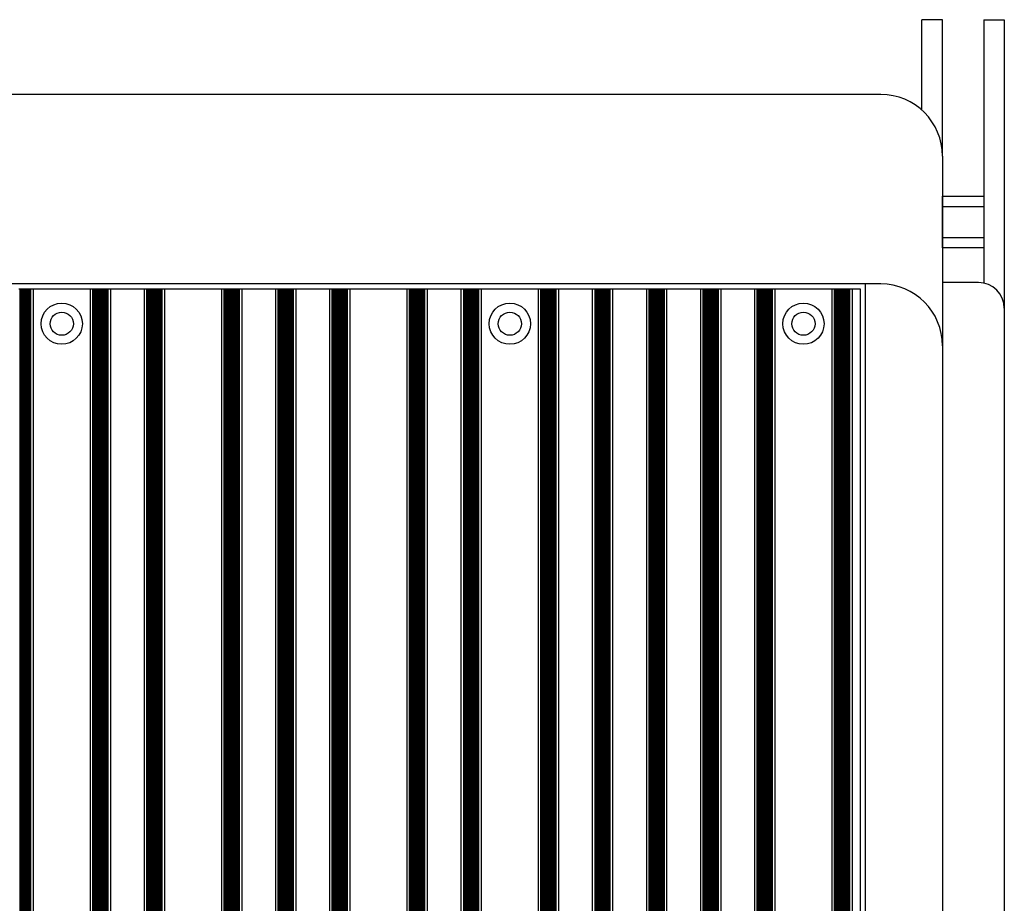
# Model space of a CAD drawing. Extents: x 89 to 1349, y -374 to 1453.
# Drawn here: x 662 to 853, y 239 to 411 of the extents above; entities that cross this region are included whole.
import ezdxf

# ---------------------------------------------------------------- set-up
doc = ezdxf.new("R2010")
doc.units = 0
doc.layers.add('RESULT', color=7, linetype='CONTINUOUS')

msp = doc.modelspace()

# ---------------------------------------------------------------- linework, layer by layer
at = {"layer": 'RESULT'}
for p, q in [((837.14, 393.25), (837.14, 410.8)), ((841.14, 410.8), (837.14, 410.8)), ((841.14, 384.3), (841.14, 410.8)), ((849.14, 410.8), (853.14, 410.8)), ((849.14, 410.8), (849.14, 359.7)), ((853.14, 410.8), (853.14, 94.56)), ((829.14, 396.3), (113.14, 396.3)), ((841.14, 384.3), (841.14, 94.3)), ((841.14, 384.3), (841.14, 94.3)), ((841.14, 376.55), (849.14, 376.55)), ((841.14, 366.55), (841.14, 376.55)), ((849.14, 376.55), (849.14, 366.55)), ((849.14, 366.55), (841.14, 366.55)), ((829.14, 359.51), (113.14, 359.51)), ((826.14, 359.51), (826.14, 94.3)), ((848.14, 359.8), (841.14, 359.8)), ((843.14, 359.8), (841.14, 359.8)), ((848.14, 359.8), (841.14, 359.8)), ((661.84, 358.55), (662.15, 358.55)), ((662.01, 358.55), (662.01, 120.05)), ((662.08, 358.55), (662.08, 120.05)), ((662.15, 358.55), (662.15, 120.05)), ((662.15, 358.55), (662.95, 358.55)), ((662.16, 358.55), (662.16, 120.05)), ((662.23, 358.55), (662.23, 120.05)), ((662.3, 358.55), (662.3, 120.05)), ((662.38, 358.55), (662.38, 120.05)), ((662.45, 358.55), (662.45, 120.05)), ((662.66, 358.55), (662.66, 120.05)), ((662.73, 358.55), (662.73, 120.05)), ((662.81, 358.55), (662.81, 120.05)), ((662.88, 358.55), (662.88, 120.05)), ((662.95, 358.55), (662.95, 120.05)), ((662.95, 358.55), (662.95, 120.05)), ((662.95, 358.55), (663.35, 358.55)), ((663.03, 358.55), (663.03, 120.05)), ((663.1, 358.55), (663.1, 120.05)), ((663.17, 358.55), (663.17, 120.05)), ((663.25, 358.55), (663.25, 120.05)), ((663.32, 358.55), (663.32, 120.05)), ((663.35, 358.55), (663.35, 120.05)), ((663.35, 358.55), (663.42, 358.55)), ((663.39, 358.55), (663.39, 120.05)), ((663.42, 358.55), (663.42, 120.05)), ((663.42, 358.55), (663.49, 358.55)), ((663.46, 358.55), (663.46, 120.05)), ((663.49, 358.55), (663.49, 120.05)), ((663.49, 358.55), (663.57, 358.55)), ((663.57, 358.55), (663.57, 120.05)), ((663.57, 358.55), (663.64, 358.55)), ((663.64, 358.55), (663.64, 120.05)), ((663.64, 358.55), (663.71, 358.55)), ((663.71, 358.55), (663.71, 120.05)), ((663.71, 358.55), (663.79, 358.55)), ((663.79, 358.55), (663.79, 120.05)), ((663.79, 358.55), (663.86, 358.55)), ((663.86, 358.55), (663.86, 120.05)), ((663.86, 358.55), (663.93, 358.55)), ((663.93, 358.55), (663.93, 120.05)), ((663.93, 358.55), (664, 358.55)), ((664, 358.55), (664, 120.05)), ((664, 358.55), (664.08, 358.55)), ((664.08, 358.55), (664.08, 120.05)), ((664.08, 358.55), (664.64, 358.55)), ((664.64, 120.05), (664.64, 358.55)), ((664.64, 358.55), (675.64, 358.55)), ((675.64, 358.55), (675.64, 120.05)), ((675.64, 358.55), (676.11, 358.55)), ((676.11, 358.55), (676.11, 120.05)), ((676.11, 358.55), (676.18, 358.55)), ((676.18, 358.55), (676.18, 120.05)), ((676.18, 358.55), (676.25, 358.55)), ((676.25, 358.55), (676.25, 120.05)), ((676.25, 358.55), (676.33, 358.55)), ((676.33, 358.55), (676.33, 120.05)), ((676.33, 358.55), (676.4, 358.55)), ((676.4, 358.55), (676.4, 120.05)), ((676.4, 358.55), (676.47, 358.55)), ((676.47, 358.55), (676.47, 120.05)), ((676.47, 358.55), (676.54, 358.55)), ((676.54, 358.55), (676.54, 120.05)), ((676.54, 358.55), (676.62, 358.55)), ((676.62, 358.55), (676.62, 120.05)), ((676.62, 358.55), (676.69, 358.55)), ((676.69, 358.55), (676.69, 120.05)), ((676.69, 358.55), (676.76, 358.55)), ((676.72, 358.55), (676.72, 120.05)), ((676.76, 358.55), (676.76, 120.05)), ((676.76, 358.55), (676.84, 358.55)), ((676.79, 358.55), (676.79, 120.05)), ((676.84, 358.55), (676.84, 120.05)), ((676.84, 358.55), (677.15, 358.55)), ((676.87, 358.55), (676.87, 120.05)), ((676.94, 358.55), (676.94, 120.05)), ((677.01, 358.55), (677.01, 120.05)), ((677.08, 358.55), (677.08, 120.05)), ((677.15, 358.55), (677.15, 120.05)), ((677.15, 358.55), (677.95, 358.55)), ((677.16, 358.55), (677.16, 120.05)), ((677.23, 358.55), (677.23, 120.05)), ((677.3, 358.55), (677.3, 120.05)), ((677.38, 358.55), (677.38, 120.05)), ((677.45, 358.55), (677.45, 120.05)), ((677.66, 358.55), (677.66, 120.05)), ((677.73, 358.55), (677.73, 120.05)), ((677.81, 358.55), (677.81, 120.05)), ((677.88, 358.55), (677.88, 120.05)), ((677.95, 358.55), (677.95, 120.05)), ((677.95, 358.55), (677.95, 120.05)), ((677.95, 358.55), (678.35, 358.55)), ((678.03, 358.55), (678.03, 120.05)), ((678.1, 358.55), (678.1, 120.05)), ((678.17, 358.55), (678.17, 120.05)), ((678.25, 358.55), (678.25, 120.05)), ((678.32, 358.55), (678.32, 120.05)), ((678.35, 358.55), (678.35, 120.05)), ((678.35, 358.55), (678.42, 358.55)), ((678.39, 358.55), (678.39, 120.05)), ((678.42, 358.55), (678.42, 120.05)), ((678.42, 358.55), (678.49, 358.55)), ((678.46, 358.55), (678.46, 120.05)), ((678.49, 358.55), (678.49, 120.05)), ((678.49, 358.55), (678.57, 358.55)), ((678.57, 358.55), (678.57, 120.05)), ((678.57, 358.55), (678.64, 358.55)), ((678.64, 358.55), (678.64, 120.05)), ((678.64, 358.55), (678.71, 358.55)), ((678.71, 358.55), (678.71, 120.05)), ((678.71, 358.55), (678.79, 358.55)), ((678.79, 358.55), (678.79, 120.05)), ((678.79, 358.55), (678.86, 358.55)), ((678.86, 358.55), (678.86, 120.05)), ((678.86, 358.55), (678.93, 358.55)), ((678.93, 358.55), (678.93, 120.05)), ((678.93, 358.55), (679, 358.55)), ((679, 358.55), (679, 120.05)), ((679, 358.55), (679.08, 358.55)), ((679.08, 358.55), (679.08, 120.05)), ((679.08, 358.55), (679.64, 358.55)), ((679.64, 120.05), (679.64, 358.55)), ((679.64, 358.55), (686.14, 358.55)), ((686.14, 358.55), (686.14, 120.05)), ((686.14, 358.55), (686.61, 358.55)), ((686.61, 358.55), (686.61, 120.05)), ((686.61, 358.55), (686.68, 358.55)), ((686.68, 358.55), (686.68, 120.05)), ((686.68, 358.55), (686.75, 358.55)), ((686.75, 358.55), (686.75, 120.05)), ((686.75, 358.55), (686.83, 358.55)), ((686.83, 358.55), (686.83, 120.05)), ((686.83, 358.55), (686.9, 358.55)), ((686.9, 358.55), (686.9, 120.05)), ((686.9, 358.55), (686.97, 358.55)), ((686.97, 358.55), (686.97, 120.05)), ((686.97, 358.55), (687.04, 358.55)), ((687.04, 358.55), (687.04, 120.05)), ((687.04, 358.55), (687.12, 358.55)), ((687.12, 358.55), (687.12, 120.05)), ((687.12, 358.55), (687.19, 358.55)), ((687.19, 358.55), (687.19, 120.05)), ((687.19, 358.55), (687.26, 358.55)), ((687.22, 358.55), (687.22, 120.05)), ((687.26, 358.55), (687.26, 120.05)), ((687.26, 358.55), (687.34, 358.55)), ((687.29, 358.55), (687.29, 120.05)), ((687.34, 358.55), (687.34, 120.05)), ((687.34, 358.55), (687.65, 358.55)), ((687.37, 358.55), (687.37, 120.05)), ((687.44, 358.55), (687.44, 120.05)), ((687.51, 358.55), (687.51, 120.05)), ((687.58, 358.55), (687.58, 120.05)), ((687.65, 358.55), (687.65, 120.05)), ((687.65, 358.55), (688.45, 358.55)), ((687.66, 358.55), (687.66, 120.05)), ((687.73, 358.55), (687.73, 120.05)), ((687.8, 358.55), (687.8, 120.05)), ((687.88, 358.55), (687.88, 120.05)), ((687.95, 358.55), (687.95, 120.05)), ((688.16, 358.55), (688.16, 120.05)), ((688.23, 358.55), (688.23, 120.05)), ((688.31, 358.55), (688.31, 120.05)), ((688.38, 358.55), (688.38, 120.05)), ((688.45, 358.55), (688.45, 120.05)), ((688.45, 358.55), (688.45, 120.05)), ((688.45, 358.55), (688.85, 358.55)), ((688.53, 358.55), (688.53, 120.05)), ((688.6, 358.55), (688.6, 120.05)), ((688.67, 358.55), (688.67, 120.05)), ((688.75, 358.55), (688.75, 120.05)), ((688.82, 358.55), (688.82, 120.05)), ((688.85, 358.55), (688.85, 120.05)), ((688.85, 358.55), (688.92, 358.55)), ((688.89, 358.55), (688.89, 120.05)), ((688.92, 358.55), (688.92, 120.05)), ((688.92, 358.55), (688.99, 358.55)), ((688.96, 358.55), (688.96, 120.05)), ((688.99, 358.55), (688.99, 120.05)), ((688.99, 358.55), (689.07, 358.55)), ((689.07, 358.55), (689.07, 120.05)), ((689.07, 358.55), (689.14, 358.55)), ((689.14, 358.55), (689.14, 120.05)), ((689.14, 358.55), (689.21, 358.55)), ((689.21, 358.55), (689.21, 120.05)), ((689.21, 358.55), (689.29, 358.55)), ((689.29, 358.55), (689.29, 120.05)), ((689.29, 358.55), (689.36, 358.55)), ((689.36, 358.55), (689.36, 120.05)), ((689.36, 358.55), (689.43, 358.55)), ((689.43, 358.55), (689.43, 120.05)), ((689.43, 358.55), (689.5, 358.55)), ((689.5, 358.55), (689.5, 120.05)), ((689.5, 358.55), (689.58, 358.55)), ((689.58, 358.55), (689.58, 120.05)), ((689.58, 358.55), (690.14, 358.55)), ((690.14, 120.05), (690.14, 358.55)), ((690.14, 358.55), (701.14, 358.55)), ((701.14, 358.55), (701.14, 120.05)), ((701.14, 358.55), (701.61, 358.55)), ((701.61, 358.55), (701.61, 120.05)), ((701.61, 358.55), (701.68, 358.55)), ((701.68, 358.55), (701.68, 120.05)), ((701.68, 358.55), (701.75, 358.55)), ((701.75, 358.55), (701.75, 120.05)), ((701.75, 358.55), (701.83, 358.55)), ((701.83, 358.55), (701.83, 120.05)), ((701.83, 358.55), (701.9, 358.55)), ((701.9, 358.55), (701.9, 120.05)), ((701.9, 358.55), (701.97, 358.55)), ((701.97, 358.55), (701.97, 120.05)), ((701.97, 358.55), (702.04, 358.55)), ((702.04, 358.55), (702.04, 120.05)), ((702.04, 358.55), (702.12, 358.55)), ((702.12, 358.55), (702.12, 120.05)), ((702.12, 358.55), (702.19, 358.55)), ((702.19, 358.55), (702.19, 120.05)), ((702.19, 358.55), (702.26, 358.55)), ((702.22, 358.55), (702.22, 120.05)), ((702.26, 358.55), (702.26, 120.05)), ((702.26, 358.55), (702.34, 358.55)), ((702.29, 358.55), (702.29, 120.05)), ((702.34, 358.55), (702.34, 120.05)), ((702.34, 358.55), (702.65, 358.55)), ((702.37, 358.55), (702.37, 120.05)), ((702.44, 358.55), (702.44, 120.05)), ((702.51, 358.55), (702.51, 120.05)), ((702.58, 358.55), (702.58, 120.05)), ((702.65, 358.55), (702.65, 120.05)), ((702.65, 358.55), (703.45, 358.55)), ((702.66, 358.55), (702.66, 120.05)), ((702.73, 358.55), (702.73, 120.05)), ((702.8, 358.55), (702.8, 120.05)), ((702.88, 358.55), (702.88, 120.05)), ((702.95, 358.55), (702.95, 120.05)), ((703.16, 358.55), (703.16, 120.05)), ((703.23, 358.55), (703.23, 120.05)), ((703.31, 358.55), (703.31, 120.05)), ((703.38, 358.55), (703.38, 120.05)), ((703.45, 358.55), (703.45, 120.05)), ((703.45, 358.55), (703.45, 120.05)), ((703.45, 358.55), (703.85, 358.55)), ((703.53, 358.55), (703.53, 120.05)), ((703.6, 358.55), (703.6, 120.05)), ((703.67, 358.55), (703.67, 120.05)), ((703.75, 358.55), (703.75, 120.05)), ((703.82, 358.55), (703.82, 120.05)), ((703.85, 358.55), (703.85, 120.05)), ((703.85, 358.55), (703.92, 358.55)), ((703.89, 358.55), (703.89, 120.05)), ((703.92, 358.55), (703.92, 120.05)), ((703.92, 358.55), (703.99, 358.55)), ((703.96, 358.55), (703.96, 120.05)), ((703.99, 358.55), (703.99, 120.05)), ((703.99, 358.55), (704.07, 358.55)), ((704.07, 358.55), (704.07, 120.05)), ((704.07, 358.55), (704.14, 358.55)), ((704.14, 358.55), (704.14, 120.05)), ((704.14, 358.55), (704.21, 358.55)), ((704.21, 358.55), (704.21, 120.05)), ((704.21, 358.55), (704.29, 358.55)), ((704.29, 358.55), (704.29, 120.05)), ((704.29, 358.55), (704.36, 358.55)), ((704.36, 358.55), (704.36, 120.05)), ((704.36, 358.55), (704.43, 358.55)), ((704.43, 358.55), (704.43, 120.05)), ((704.43, 358.55), (704.5, 358.55)), ((704.5, 358.55), (704.5, 120.05)), ((704.5, 358.55), (704.58, 358.55)), ((704.58, 358.55), (704.58, 120.05)), ((704.58, 358.55), (705.14, 358.55)), ((705.14, 120.05), (705.14, 358.55)), ((705.14, 358.55), (711.64, 358.55)), ((711.64, 358.55), (711.64, 120.05)), ((711.64, 358.55), (712.11, 358.55)), ((712.11, 358.55), (712.11, 120.05)), ((712.11, 358.55), (712.18, 358.55)), ((712.18, 358.55), (712.18, 120.05)), ((712.18, 358.55), (712.25, 358.55)), ((712.25, 358.55), (712.25, 120.05)), ((712.25, 358.55), (712.33, 358.55)), ((712.33, 358.55), (712.33, 120.05)), ((712.33, 358.55), (712.4, 358.55)), ((712.4, 358.55), (712.4, 120.05)), ((712.4, 358.55), (712.47, 358.55)), ((712.47, 358.55), (712.47, 120.05)), ((712.47, 358.55), (712.54, 358.55)), ((712.54, 358.55), (712.54, 120.05)), ((712.54, 358.55), (712.62, 358.55)), ((712.62, 358.55), (712.62, 120.05)), ((712.62, 358.55), (712.69, 358.55)), ((712.69, 358.55), (712.69, 120.05)), ((712.69, 358.55), (712.76, 358.55)), ((712.72, 358.55), (712.72, 120.05)), ((712.76, 358.55), (712.76, 120.05)), ((712.76, 358.55), (712.84, 358.55)), ((712.79, 358.55), (712.79, 120.05)), ((712.84, 358.55), (712.84, 120.05)), ((712.84, 358.55), (713.15, 358.55)), ((712.87, 358.55), (712.87, 120.05)), ((712.94, 358.55), (712.94, 120.05)), ((713.01, 358.55), (713.01, 120.05)), ((713.08, 358.55), (713.08, 120.05)), ((713.15, 358.55), (713.15, 120.05)), ((713.15, 358.55), (713.95, 358.55)), ((713.16, 358.55), (713.16, 120.05)), ((713.23, 358.55), (713.23, 120.05)), ((713.3, 358.55), (713.3, 120.05)), ((713.38, 358.55), (713.38, 120.05)), ((713.45, 358.55), (713.45, 120.05)), ((713.66, 358.55), (713.66, 120.05)), ((713.73, 358.55), (713.73, 120.05)), ((713.81, 358.55), (713.81, 120.05)), ((713.88, 358.55), (713.88, 120.05)), ((713.95, 358.55), (713.95, 120.05)), ((713.95, 358.55), (713.95, 120.05)), ((713.95, 358.55), (714.35, 358.55)), ((714.03, 358.55), (714.03, 120.05)), ((714.1, 358.55), (714.1, 120.05)), ((714.17, 358.55), (714.17, 120.05)), ((714.25, 358.55), (714.25, 120.05)), ((714.32, 358.55), (714.32, 120.05)), ((714.35, 358.55), (714.35, 120.05)), ((714.35, 358.55), (714.42, 358.55)), ((714.39, 358.55), (714.39, 120.05)), ((714.42, 358.55), (714.42, 120.05)), ((714.42, 358.55), (714.49, 358.55)), ((714.46, 358.55), (714.46, 120.05)), ((714.49, 358.55), (714.49, 120.05)), ((714.49, 358.55), (714.57, 358.55)), ((714.57, 358.55), (714.57, 120.05)), ((714.57, 358.55), (714.64, 358.55)), ((714.64, 358.55), (714.64, 120.05)), ((714.64, 358.55), (714.71, 358.55)), ((714.71, 358.55), (714.71, 120.05)), ((714.71, 358.55), (714.79, 358.55)), ((714.79, 358.55), (714.79, 120.05)), ((714.79, 358.55), (714.86, 358.55)), ((714.86, 358.55), (714.86, 120.05)), ((714.86, 358.55), (714.93, 358.55)), ((714.93, 358.55), (714.93, 120.05)), ((714.93, 358.55), (715, 358.55)), ((715, 358.55), (715, 120.05)), ((715, 358.55), (715.08, 358.55)), ((715.08, 358.55), (715.08, 120.05)), ((715.08, 358.55), (715.64, 358.55)), ((715.64, 120.05), (715.64, 358.55)), ((715.64, 358.55), (722.14, 358.55)), ((722.14, 358.55), (722.14, 120.05)), ((722.14, 358.55), (722.61, 358.55)), ((722.61, 358.55), (722.61, 120.05)), ((722.61, 358.55), (722.68, 358.55)), ((722.68, 358.55), (722.68, 120.05)), ((722.68, 358.55), (722.75, 358.55)), ((722.75, 358.55), (722.75, 120.05)), ((722.75, 358.55), (722.83, 358.55)), ((722.83, 358.55), (722.83, 120.05)), ((722.83, 358.55), (722.9, 358.55)), ((722.9, 358.55), (722.9, 120.05)), ((722.9, 358.55), (722.97, 358.55)), ((722.97, 358.55), (722.97, 120.05)), ((722.97, 358.55), (723.04, 358.55)), ((723.04, 358.55), (723.04, 120.05)), ((723.04, 358.55), (723.12, 358.55)), ((723.12, 358.55), (723.12, 120.05)), ((723.12, 358.55), (723.19, 358.55)), ((723.19, 358.55), (723.19, 120.05)), ((723.19, 358.55), (723.26, 358.55)), ((723.22, 358.55), (723.22, 120.05)), ((723.26, 358.55), (723.26, 120.05)), ((723.26, 358.55), (723.34, 358.55)), ((723.29, 358.55), (723.29, 120.05)), ((723.34, 358.55), (723.34, 120.05)), ((723.34, 358.55), (723.65, 358.55)), ((723.37, 358.55), (723.37, 120.05)), ((723.44, 358.55), (723.44, 120.05)), ((723.51, 358.55), (723.51, 120.05)), ((723.58, 358.55), (723.58, 120.05)), ((723.65, 358.55), (723.65, 120.05)), ((723.65, 358.55), (724.45, 358.55)), ((723.66, 358.55), (723.66, 120.05)), ((723.73, 358.55), (723.73, 120.05)), ((723.8, 358.55), (723.8, 120.05)), ((723.88, 358.55), (723.88, 120.05)), ((723.95, 358.55), (723.95, 120.05)), ((724.16, 358.55), (724.16, 120.05)), ((724.23, 358.55), (724.23, 120.05)), ((724.31, 358.55), (724.31, 120.05)), ((724.38, 358.55), (724.38, 120.05)), ((724.45, 358.55), (724.45, 120.05)), ((724.45, 358.55), (724.45, 120.05)), ((724.45, 358.55), (724.85, 358.55)), ((724.53, 358.55), (724.53, 120.05)), ((724.6, 358.55), (724.6, 120.05)), ((724.67, 358.55), (724.67, 120.05)), ((724.75, 358.55), (724.75, 120.05)), ((724.82, 358.55), (724.82, 120.05)), ((724.85, 358.55), (724.85, 120.05)), ((724.85, 358.55), (724.92, 358.55)), ((724.89, 358.55), (724.89, 120.05)), ((724.92, 358.55), (724.92, 120.05)), ((724.92, 358.55), (724.99, 358.55)), ((724.96, 358.55), (724.96, 120.05)), ((724.99, 358.55), (724.99, 120.05)), ((724.99, 358.55), (725.07, 358.55)), ((725.07, 358.55), (725.07, 120.05)), ((725.07, 358.55), (725.14, 358.55)), ((725.14, 358.55), (725.14, 120.05)), ((725.14, 358.55), (725.21, 358.55)), ((725.21, 358.55), (725.21, 120.05)), ((725.21, 358.55), (725.29, 358.55)), ((725.29, 358.55), (725.29, 120.05)), ((725.29, 358.55), (725.36, 358.55)), ((725.36, 358.55), (725.36, 120.05)), ((725.36, 358.55), (725.43, 358.55)), ((725.43, 358.55), (725.43, 120.05)), ((725.43, 358.55), (725.5, 358.55)), ((725.5, 358.55), (725.5, 120.05)), ((725.5, 358.55), (725.58, 358.55)), ((725.58, 358.55), (725.58, 120.05)), ((725.58, 358.55), (726.14, 358.55)), ((726.14, 120.05), (726.14, 358.55)), ((726.14, 358.55), (737.14, 358.55)), ((737.14, 358.55), (737.14, 120.05)), ((737.14, 358.55), (737.61, 358.55)), ((737.61, 358.55), (737.61, 120.05)), ((737.61, 358.55), (737.68, 358.55)), ((737.68, 358.55), (737.68, 120.05)), ((737.68, 358.55), (737.75, 358.55)), ((737.75, 358.55), (737.75, 120.05)), ((737.75, 358.55), (737.83, 358.55)), ((737.83, 358.55), (737.83, 120.05)), ((737.83, 358.55), (737.9, 358.55)), ((737.9, 358.55), (737.9, 120.05)), ((737.9, 358.55), (737.97, 358.55)), ((737.97, 358.55), (737.97, 120.05)), ((737.97, 358.55), (738.04, 358.55)), ((738.04, 358.55), (738.04, 120.05)), ((738.04, 358.55), (738.12, 358.55)), ((738.12, 358.55), (738.12, 120.05)), ((738.12, 358.55), (738.19, 358.55)), ((738.19, 358.55), (738.19, 120.05)), ((738.19, 358.55), (738.26, 358.55)), ((738.22, 358.55), (738.22, 120.05)), ((738.26, 358.55), (738.26, 120.05)), ((738.26, 358.55), (738.34, 358.55)), ((738.29, 358.55), (738.29, 120.05)), ((738.34, 358.55), (738.34, 120.05)), ((738.34, 358.55), (738.65, 358.55)), ((738.37, 358.55), (738.37, 120.05)), ((738.44, 358.55), (738.44, 120.05)), ((738.51, 358.55), (738.51, 120.05)), ((738.58, 358.55), (738.58, 120.05)), ((738.65, 358.55), (738.65, 120.05)), ((738.65, 358.55), (739.45, 358.55)), ((738.66, 358.55), (738.66, 120.05)), ((738.73, 358.55), (738.73, 120.05)), ((738.8, 358.55), (738.8, 120.05)), ((738.88, 358.55), (738.88, 120.05)), ((738.95, 358.55), (738.95, 120.05)), ((739.16, 358.55), (739.16, 120.05)), ((739.23, 358.55), (739.23, 120.05)), ((739.31, 358.55), (739.31, 120.05)), ((739.38, 358.55), (739.38, 120.05)), ((739.45, 358.55), (739.45, 120.05)), ((739.45, 358.55), (739.45, 120.05)), ((739.45, 358.55), (739.85, 358.55)), ((739.53, 358.55), (739.53, 120.05)), ((739.6, 358.55), (739.6, 120.05)), ((739.67, 358.55), (739.67, 120.05)), ((739.75, 358.55), (739.75, 120.05)), ((739.82, 358.55), (739.82, 120.05)), ((739.85, 358.55), (739.85, 120.05)), ((739.85, 358.55), (739.92, 358.55)), ((739.89, 358.55), (739.89, 120.05)), ((739.92, 358.55), (739.92, 120.05)), ((739.92, 358.55), (739.99, 358.55)), ((739.96, 358.55), (739.96, 120.05)), ((739.99, 358.55), (739.99, 120.05)), ((739.99, 358.55), (740.07, 358.55)), ((740.07, 358.55), (740.07, 120.05)), ((740.07, 358.55), (740.14, 358.55)), ((740.14, 358.55), (740.14, 120.05)), ((740.14, 358.55), (740.21, 358.55)), ((740.21, 358.55), (740.21, 120.05)), ((740.21, 358.55), (740.29, 358.55)), ((740.29, 358.55), (740.29, 120.05)), ((740.29, 358.55), (740.36, 358.55)), ((740.36, 358.55), (740.36, 120.05)), ((740.36, 358.55), (740.43, 358.55)), ((740.43, 358.55), (740.43, 120.05)), ((740.43, 358.55), (740.5, 358.55)), ((740.5, 358.55), (740.5, 120.05)), ((740.5, 358.55), (740.58, 358.55)), ((740.58, 358.55), (740.58, 120.05)), ((740.58, 358.55), (741.14, 358.55)), ((741.14, 120.05), (741.14, 358.55)), ((741.14, 358.55), (747.64, 358.55)), ((747.64, 358.55), (747.64, 120.05)), ((747.64, 358.55), (748.11, 358.55)), ((748.11, 358.55), (748.11, 120.05)), ((748.11, 358.55), (748.18, 358.55)), ((748.18, 358.55), (748.18, 120.05)), ((748.18, 358.55), (748.25, 358.55)), ((748.25, 358.55), (748.25, 120.05)), ((748.25, 358.55), (748.33, 358.55)), ((748.33, 358.55), (748.33, 120.05)), ((748.33, 358.55), (748.4, 358.55)), ((748.4, 358.55), (748.4, 120.05)), ((748.4, 358.55), (748.47, 358.55)), ((748.47, 358.55), (748.47, 120.05)), ((748.47, 358.55), (748.54, 358.55)), ((748.54, 358.55), (748.54, 120.05)), ((748.54, 358.55), (748.62, 358.55)), ((748.62, 358.55), (748.62, 120.05)), ((748.62, 358.55), (748.69, 358.55)), ((748.69, 358.55), (748.69, 120.05)), ((748.69, 358.55), (748.76, 358.55)), ((748.72, 358.55), (748.72, 120.05)), ((748.76, 358.55), (748.76, 120.05)), ((748.76, 358.55), (748.84, 358.55)), ((748.79, 358.55), (748.79, 120.05)), ((748.84, 358.55), (748.84, 120.05)), ((748.84, 358.55), (749.15, 358.55)), ((748.87, 358.55), (748.87, 120.05)), ((748.94, 358.55), (748.94, 120.05)), ((749.01, 358.55), (749.01, 120.05)), ((749.08, 358.55), (749.08, 120.05)), ((749.15, 358.55), (749.15, 120.05)), ((749.15, 358.55), (749.95, 358.55)), ((749.16, 358.55), (749.16, 120.05)), ((749.23, 358.55), (749.23, 120.05)), ((749.3, 358.55), (749.3, 120.05)), ((749.38, 358.55), (749.38, 120.05)), ((749.45, 358.55), (749.45, 120.05)), ((749.66, 358.55), (749.66, 120.05)), ((749.73, 358.55), (749.73, 120.05)), ((749.81, 358.55), (749.81, 120.05)), ((749.88, 358.55), (749.88, 120.05)), ((749.95, 358.55), (749.95, 120.05)), ((749.95, 358.55), (749.95, 120.05)), ((749.95, 358.55), (750.35, 358.55)), ((750.03, 358.55), (750.03, 120.05)), ((750.1, 358.55), (750.1, 120.05)), ((750.17, 358.55), (750.17, 120.05)), ((750.25, 358.55), (750.25, 120.05)), ((750.32, 358.55), (750.32, 120.05)), ((750.35, 358.55), (750.35, 120.05)), ((750.35, 358.55), (750.42, 358.55)), ((750.39, 358.55), (750.39, 120.05)), ((750.42, 358.55), (750.42, 120.05)), ((750.42, 358.55), (750.49, 358.55)), ((750.46, 358.55), (750.46, 120.05)), ((750.49, 358.55), (750.49, 120.05)), ((750.49, 358.55), (750.57, 358.55)), ((750.57, 358.55), (750.57, 120.05)), ((750.57, 358.55), (750.64, 358.55)), ((750.64, 358.55), (750.64, 120.05)), ((750.64, 358.55), (750.71, 358.55)), ((750.71, 358.55), (750.71, 120.05)), ((750.71, 358.55), (750.79, 358.55)), ((750.79, 358.55), (750.79, 120.05)), ((750.79, 358.55), (750.86, 358.55)), ((750.86, 358.55), (750.86, 120.05)), ((750.86, 358.55), (750.93, 358.55)), ((750.93, 358.55), (750.93, 120.05)), ((750.93, 358.55), (751, 358.55)), ((751, 358.55), (751, 120.05)), ((751, 358.55), (751.08, 358.55)), ((751.08, 358.55), (751.08, 120.05)), ((751.08, 358.55), (751.64, 358.55)), ((751.64, 120.05), (751.64, 358.55)), ((751.64, 358.55), (762.64, 358.55)), ((762.64, 358.55), (762.64, 120.05)), ((762.64, 358.55), (763.11, 358.55)), ((763.11, 358.55), (763.11, 120.05)), ((763.11, 358.55), (763.18, 358.55)), ((763.18, 358.55), (763.18, 120.05)), ((763.18, 358.55), (763.25, 358.55)), ((763.25, 358.55), (763.25, 120.05)), ((763.25, 358.55), (763.33, 358.55)), ((763.33, 358.55), (763.33, 120.05)), ((763.33, 358.55), (763.4, 358.55)), ((763.4, 358.55), (763.4, 120.05)), ((763.4, 358.55), (763.47, 358.55)), ((763.47, 358.55), (763.47, 120.05)), ((763.47, 358.55), (763.54, 358.55)), ((763.54, 358.55), (763.54, 120.05)), ((763.54, 358.55), (763.62, 358.55)), ((763.62, 358.55), (763.62, 120.05)), ((763.62, 358.55), (763.69, 358.55)), ((763.69, 358.55), (763.69, 120.05)), ((763.69, 358.55), (763.76, 358.55)), ((763.72, 358.55), (763.72, 120.05)), ((763.76, 358.55), (763.76, 120.05)), ((763.76, 358.55), (763.84, 358.55)), ((763.79, 358.55), (763.79, 120.05)), ((763.84, 358.55), (763.84, 120.05)), ((763.84, 358.55), (764.15, 358.55)), ((763.87, 358.55), (763.87, 120.05)), ((763.94, 358.55), (763.94, 120.05)), ((764.01, 358.55), (764.01, 120.05)), ((764.08, 358.55), (764.08, 120.05)), ((764.15, 358.55), (764.15, 120.05)), ((764.15, 358.55), (764.95, 358.55)), ((764.16, 358.55), (764.16, 120.05)), ((764.23, 358.55), (764.23, 120.05)), ((764.3, 358.55), (764.3, 120.05)), ((764.38, 358.55), (764.38, 120.05)), ((764.45, 358.55), (764.45, 120.05)), ((764.66, 358.55), (764.66, 120.05)), ((764.73, 358.55), (764.73, 120.05)), ((764.81, 358.55), (764.81, 120.05)), ((764.88, 358.55), (764.88, 120.05)), ((764.95, 358.55), (764.95, 120.05)), ((764.95, 358.55), (764.95, 120.05)), ((764.95, 358.55), (765.35, 358.55)), ((765.03, 358.55), (765.03, 120.05)), ((765.1, 358.55), (765.1, 120.05)), ((765.17, 358.55), (765.17, 120.05)), ((765.25, 358.55), (765.25, 120.05)), ((765.32, 358.55), (765.32, 120.05)), ((765.35, 358.55), (765.35, 120.05)), ((765.35, 358.55), (765.42, 358.55)), ((765.39, 358.55), (765.39, 120.05)), ((765.42, 358.55), (765.42, 120.05)), ((765.42, 358.55), (765.49, 358.55)), ((765.46, 358.55), (765.46, 120.05)), ((765.49, 358.55), (765.49, 120.05)), ((765.49, 358.55), (765.57, 358.55)), ((765.57, 358.55), (765.57, 120.05)), ((765.57, 358.55), (765.64, 358.55)), ((765.64, 358.55), (765.64, 120.05)), ((765.64, 358.55), (765.71, 358.55)), ((765.71, 358.55), (765.71, 120.05)), ((765.71, 358.55), (765.79, 358.55)), ((765.79, 358.55), (765.79, 120.05)), ((765.79, 358.55), (765.86, 358.55)), ((765.86, 358.55), (765.86, 120.05)), ((765.86, 358.55), (765.93, 358.55)), ((765.93, 358.55), (765.93, 120.05)), ((765.93, 358.55), (766, 358.55)), ((766, 358.55), (766, 120.05)), ((766, 358.55), (766.08, 358.55)), ((766.08, 358.55), (766.08, 120.05)), ((766.08, 358.55), (766.64, 358.55)), ((766.64, 120.05), (766.64, 358.55)), ((766.64, 358.55), (773.14, 358.55)), ((773.14, 358.55), (773.14, 120.05)), ((773.14, 358.55), (773.61, 358.55)), ((773.61, 358.55), (773.61, 120.05)), ((773.61, 358.55), (773.68, 358.55)), ((773.68, 358.55), (773.68, 120.05)), ((773.68, 358.55), (773.75, 358.55)), ((773.75, 358.55), (773.75, 120.05)), ((773.75, 358.55), (773.83, 358.55)), ((773.83, 358.55), (773.83, 120.05)), ((773.83, 358.55), (773.9, 358.55)), ((773.9, 358.55), (773.9, 120.05)), ((773.9, 358.55), (773.97, 358.55)), ((773.97, 358.55), (773.97, 120.05)), ((773.97, 358.55), (774.04, 358.55)), ((774.04, 358.55), (774.04, 120.05)), ((774.04, 358.55), (774.12, 358.55)), ((774.12, 358.55), (774.12, 120.05)), ((774.12, 358.55), (774.19, 358.55)), ((774.19, 358.55), (774.19, 120.05)), ((774.19, 358.55), (774.26, 358.55)), ((774.22, 358.55), (774.22, 120.05)), ((774.26, 358.55), (774.26, 120.05)), ((774.26, 358.55), (774.34, 358.55)), ((774.29, 358.55), (774.29, 120.05)), ((774.34, 358.55), (774.34, 120.05)), ((774.34, 358.55), (774.65, 358.55)), ((774.37, 358.55), (774.37, 120.05)), ((774.44, 358.55), (774.44, 120.05)), ((774.51, 358.55), (774.51, 120.05)), ((774.58, 358.55), (774.58, 120.05)), ((774.65, 358.55), (774.65, 120.05)), ((774.65, 358.55), (775.45, 358.55)), ((774.66, 358.55), (774.66, 120.05)), ((774.73, 358.55), (774.73, 120.05)), ((774.8, 358.55), (774.8, 120.05)), ((774.88, 358.55), (774.88, 120.05)), ((774.95, 358.55), (774.95, 120.05)), ((775.16, 358.55), (775.16, 120.05)), ((775.23, 358.55), (775.23, 120.05)), ((775.31, 358.55), (775.31, 120.05)), ((775.38, 358.55), (775.38, 120.05)), ((775.45, 358.55), (775.45, 120.05)), ((775.45, 358.55), (775.45, 120.05)), ((775.45, 358.55), (775.85, 358.55)), ((775.53, 358.55), (775.53, 120.05)), ((775.6, 358.55), (775.6, 120.05)), ((775.67, 358.55), (775.67, 120.05)), ((775.75, 358.55), (775.75, 120.05)), ((775.82, 358.55), (775.82, 120.05)), ((775.85, 358.55), (775.85, 120.05)), ((775.85, 358.55), (775.92, 358.55)), ((775.89, 358.55), (775.89, 120.05)), ((775.92, 358.55), (775.92, 120.05)), ((775.92, 358.55), (775.99, 358.55)), ((775.96, 358.55), (775.96, 120.05)), ((775.99, 358.55), (775.99, 120.05)), ((775.99, 358.55), (776.07, 358.55)), ((776.07, 358.55), (776.07, 120.05)), ((776.07, 358.55), (776.14, 358.55)), ((776.14, 358.55), (776.14, 120.05)), ((776.14, 358.55), (776.21, 358.55)), ((776.21, 358.55), (776.21, 120.05)), ((776.21, 358.55), (776.29, 358.55)), ((776.29, 358.55), (776.29, 120.05)), ((776.29, 358.55), (776.36, 358.55)), ((776.36, 358.55), (776.36, 120.05)), ((776.36, 358.55), (776.43, 358.55)), ((776.43, 358.55), (776.43, 120.05)), ((776.43, 358.55), (776.5, 358.55)), ((776.5, 358.55), (776.5, 120.05)), ((776.5, 358.55), (776.58, 358.55)), ((776.58, 358.55), (776.58, 120.05)), ((776.58, 358.55), (777.14, 358.55)), ((777.14, 120.05), (777.14, 358.55)), ((777.14, 358.55), (783.64, 358.55)), ((783.64, 358.55), (783.64, 120.05)), ((783.64, 358.55), (784.11, 358.55)), ((784.11, 358.55), (784.11, 120.05)), ((784.11, 358.55), (784.18, 358.55)), ((784.18, 358.55), (784.18, 120.05)), ((784.18, 358.55), (784.25, 358.55)), ((784.25, 358.55), (784.25, 120.05)), ((784.25, 358.55), (784.33, 358.55)), ((784.33, 358.55), (784.33, 120.05)), ((784.33, 358.55), (784.4, 358.55)), ((784.4, 358.55), (784.4, 120.05)), ((784.4, 358.55), (784.47, 358.55)), ((784.47, 358.55), (784.47, 120.05)), ((784.47, 358.55), (784.54, 358.55)), ((784.54, 358.55), (784.54, 120.05)), ((784.54, 358.55), (784.62, 358.55)), ((784.62, 358.55), (784.62, 120.05)), ((784.62, 358.55), (784.69, 358.55)), ((784.69, 358.55), (784.69, 120.05)), ((784.69, 358.55), (784.76, 358.55)), ((784.72, 358.55), (784.72, 120.05)), ((784.76, 358.55), (784.76, 120.05)), ((784.76, 358.55), (784.84, 358.55)), ((784.79, 358.55), (784.79, 120.05)), ((784.84, 358.55), (784.84, 120.05)), ((784.84, 358.55), (785.15, 358.55)), ((784.87, 358.55), (784.87, 120.05)), ((784.94, 358.55), (784.94, 120.05)), ((785.01, 358.55), (785.01, 120.05)), ((785.08, 358.55), (785.08, 120.05)), ((785.15, 358.55), (785.15, 120.05)), ((785.15, 358.55), (785.95, 358.55)), ((785.16, 358.55), (785.16, 120.05)), ((785.23, 358.55), (785.23, 120.05)), ((785.3, 358.55), (785.3, 120.05)), ((785.38, 358.55), (785.38, 120.05)), ((785.45, 358.55), (785.45, 120.05)), ((785.66, 358.55), (785.66, 120.05)), ((785.73, 358.55), (785.73, 120.05)), ((785.81, 358.55), (785.81, 120.05)), ((785.88, 358.55), (785.88, 120.05)), ((785.95, 358.55), (785.95, 120.05)), ((785.95, 358.55), (785.95, 120.05)), ((785.95, 358.55), (786.35, 358.55)), ((786.03, 358.55), (786.03, 120.05)), ((786.1, 358.55), (786.1, 120.05)), ((786.17, 358.55), (786.17, 120.05)), ((786.25, 358.55), (786.25, 120.05)), ((786.32, 358.55), (786.32, 120.05)), ((786.35, 358.55), (786.35, 120.05)), ((786.35, 358.55), (786.42, 358.55)), ((786.39, 358.55), (786.39, 120.05)), ((786.42, 358.55), (786.42, 120.05)), ((786.42, 358.55), (786.49, 358.55)), ((786.46, 358.55), (786.46, 120.05)), ((786.49, 358.55), (786.49, 120.05)), ((786.49, 358.55), (786.57, 358.55)), ((786.57, 358.55), (786.57, 120.05)), ((786.57, 358.55), (786.64, 358.55)), ((786.64, 358.55), (786.64, 120.05)), ((786.64, 358.55), (786.71, 358.55)), ((786.71, 358.55), (786.71, 120.05)), ((786.71, 358.55), (786.79, 358.55)), ((786.79, 358.55), (786.79, 120.05)), ((786.79, 358.55), (786.86, 358.55)), ((786.86, 358.55), (786.86, 120.05)), ((786.86, 358.55), (786.93, 358.55)), ((786.93, 358.55), (786.93, 120.05)), ((786.93, 358.55), (787, 358.55)), ((787, 358.55), (787, 120.05)), ((787, 358.55), (787.08, 358.55)), ((787.08, 358.55), (787.08, 120.05)), ((787.08, 358.55), (787.64, 358.55)), ((787.64, 120.05), (787.64, 358.55)), ((787.64, 358.55), (794.14, 358.55)), ((794.14, 358.55), (794.14, 120.05)), ((794.14, 358.55), (794.61, 358.55)), ((794.61, 358.55), (794.61, 120.05)), ((794.61, 358.55), (794.68, 358.55)), ((794.68, 358.55), (794.68, 120.05)), ((794.68, 358.55), (794.75, 358.55)), ((794.75, 358.55), (794.75, 120.05)), ((794.75, 358.55), (794.83, 358.55)), ((794.83, 358.55), (794.83, 120.05)), ((794.83, 358.55), (794.9, 358.55)), ((794.9, 358.55), (794.9, 120.05)), ((794.9, 358.55), (794.97, 358.55)), ((794.97, 358.55), (794.97, 120.05)), ((794.97, 358.55), (795.04, 358.55)), ((795.04, 358.55), (795.04, 120.05)), ((795.04, 358.55), (795.12, 358.55)), ((795.12, 358.55), (795.12, 120.05)), ((795.12, 358.55), (795.19, 358.55)), ((795.19, 358.55), (795.19, 120.05)), ((795.19, 358.55), (795.26, 358.55)), ((795.22, 358.55), (795.22, 120.05)), ((795.26, 358.55), (795.26, 120.05)), ((795.26, 358.55), (795.34, 358.55)), ((795.29, 358.55), (795.29, 120.05)), ((795.34, 358.55), (795.34, 120.05)), ((795.34, 358.55), (795.65, 358.55)), ((795.37, 358.55), (795.37, 120.05)), ((795.44, 358.55), (795.44, 120.05)), ((795.51, 358.55), (795.51, 120.05)), ((795.58, 358.55), (795.58, 120.05)), ((795.65, 358.55), (795.65, 120.05)), ((795.65, 358.55), (796.45, 358.55)), ((795.66, 358.55), (795.66, 120.05)), ((795.73, 358.55), (795.73, 120.05)), ((795.8, 358.55), (795.8, 120.05)), ((795.88, 358.55), (795.88, 120.05)), ((795.95, 358.55), (795.95, 120.05)), ((796.16, 358.55), (796.16, 120.05)), ((796.23, 358.55), (796.23, 120.05)), ((796.31, 358.55), (796.31, 120.05)), ((796.38, 358.55), (796.38, 120.05)), ((796.45, 358.55), (796.45, 120.05)), ((796.45, 358.55), (796.45, 120.05)), ((796.45, 358.55), (796.85, 358.55)), ((796.53, 358.55), (796.53, 120.05)), ((796.6, 358.55), (796.6, 120.05)), ((796.67, 358.55), (796.67, 120.05)), ((796.75, 358.55), (796.75, 120.05)), ((796.82, 358.55), (796.82, 120.05)), ((796.85, 358.55), (796.85, 120.05)), ((796.85, 358.55), (796.92, 358.55)), ((796.89, 358.55), (796.89, 120.05)), ((796.92, 358.55), (796.92, 120.05)), ((796.92, 358.55), (796.99, 358.55)), ((796.96, 358.55), (796.96, 120.05)), ((796.99, 358.55), (796.99, 120.05)), ((796.99, 358.55), (797.07, 358.55)), ((797.07, 358.55), (797.07, 120.05)), ((797.07, 358.55), (797.14, 358.55)), ((797.14, 358.55), (797.14, 120.05)), ((797.14, 358.55), (797.21, 358.55)), ((797.21, 358.55), (797.21, 120.05)), ((797.21, 358.55), (797.29, 358.55)), ((797.29, 358.55), (797.29, 120.05)), ((797.29, 358.55), (797.36, 358.55)), ((797.36, 358.55), (797.36, 120.05)), ((797.36, 358.55), (797.43, 358.55)), ((797.43, 358.55), (797.43, 120.05)), ((797.43, 358.55), (797.5, 358.55)), ((797.5, 358.55), (797.5, 120.05)), ((797.5, 358.55), (797.58, 358.55)), ((797.58, 358.55), (797.58, 120.05)), ((797.58, 358.55), (798.14, 358.55)), ((798.14, 120.05), (798.14, 358.55)), ((798.14, 358.55), (804.64, 358.55)), ((804.64, 358.55), (804.64, 120.05)), ((804.64, 358.55), (805.11, 358.55)), ((805.11, 358.55), (805.11, 120.05)), ((805.11, 358.55), (805.18, 358.55)), ((805.18, 358.55), (805.18, 120.05)), ((805.18, 358.55), (805.25, 358.55)), ((805.25, 358.55), (805.25, 120.05)), ((805.25, 358.55), (805.33, 358.55)), ((805.33, 358.55), (805.33, 120.05)), ((805.33, 358.55), (805.4, 358.55)), ((805.4, 358.55), (805.4, 120.05)), ((805.4, 358.55), (805.47, 358.55)), ((805.47, 358.55), (805.47, 120.05)), ((805.47, 358.55), (805.54, 358.55)), ((805.54, 358.55), (805.54, 120.05)), ((805.54, 358.55), (805.62, 358.55)), ((805.62, 358.55), (805.62, 120.05)), ((805.62, 358.55), (805.69, 358.55)), ((805.69, 358.55), (805.69, 120.05)), ((805.69, 358.55), (805.76, 358.55)), ((805.72, 358.55), (805.72, 120.05)), ((805.76, 358.55), (805.76, 120.05)), ((805.76, 358.55), (805.84, 358.55)), ((805.79, 358.55), (805.79, 120.05)), ((805.84, 358.55), (805.84, 120.05)), ((805.84, 358.55), (806.15, 358.55)), ((805.87, 358.55), (805.87, 120.05)), ((805.94, 358.55), (805.94, 120.05)), ((806.01, 358.55), (806.01, 120.05)), ((806.08, 358.55), (806.08, 120.05)), ((806.15, 358.55), (806.15, 120.05)), ((806.15, 358.55), (806.95, 358.55)), ((806.16, 358.55), (806.16, 120.05)), ((806.23, 358.55), (806.23, 120.05)), ((806.3, 358.55), (806.3, 120.05)), ((806.38, 358.55), (806.38, 120.05)), ((806.45, 358.55), (806.45, 120.05)), ((806.66, 358.55), (806.66, 120.05)), ((806.73, 358.55), (806.73, 120.05)), ((806.81, 358.55), (806.81, 120.05)), ((806.88, 358.55), (806.88, 120.05)), ((806.95, 358.55), (806.95, 120.05)), ((806.95, 358.55), (806.95, 120.05)), ((806.95, 358.55), (807.35, 358.55)), ((807.03, 358.55), (807.03, 120.05)), ((807.1, 358.55), (807.1, 120.05)), ((807.17, 358.55), (807.17, 120.05)), ((807.25, 358.55), (807.25, 120.05)), ((807.32, 358.55), (807.32, 120.05)), ((807.35, 358.55), (807.35, 120.05)), ((807.35, 358.55), (807.42, 358.55)), ((807.39, 358.55), (807.39, 120.05)), ((807.42, 358.55), (807.42, 120.05)), ((807.42, 358.55), (807.49, 358.55)), ((807.46, 358.55), (807.46, 120.05)), ((807.49, 358.55), (807.49, 120.05)), ((807.49, 358.55), (807.57, 358.55)), ((807.57, 358.55), (807.57, 120.05)), ((807.57, 358.55), (807.64, 358.55)), ((807.64, 358.55), (807.64, 120.05)), ((807.64, 358.55), (807.71, 358.55)), ((807.71, 358.55), (807.71, 120.05)), ((807.71, 358.55), (807.79, 358.55)), ((807.79, 358.55), (807.79, 120.05)), ((807.79, 358.55), (807.86, 358.55)), ((807.86, 358.55), (807.86, 120.05)), ((807.86, 358.55), (807.93, 358.55)), ((807.93, 358.55), (807.93, 120.05)), ((807.93, 358.55), (808, 358.55)), ((808, 358.55), (808, 120.05)), ((808, 358.55), (808.08, 358.55)), ((808.08, 358.55), (808.08, 120.05)), ((808.08, 358.55), (808.64, 358.55)), ((808.64, 120.05), (808.64, 358.55)), ((808.64, 358.55), (819.64, 358.55)), ((819.64, 358.55), (819.64, 120.05)), ((819.64, 358.55), (820.11, 358.55)), ((820.11, 358.55), (820.11, 120.05)), ((820.11, 358.55), (820.18, 358.55)), ((820.18, 358.55), (820.18, 120.05)), ((820.18, 358.55), (820.25, 358.55)), ((820.25, 358.55), (820.25, 120.05)), ((820.25, 358.55), (820.33, 358.55)), ((820.33, 358.55), (820.33, 120.05)), ((820.33, 358.55), (820.4, 358.55)), ((820.4, 358.55), (820.4, 120.05)), ((820.4, 358.55), (820.47, 358.55)), ((820.47, 358.55), (820.47, 120.05)), ((820.47, 358.55), (820.54, 358.55)), ((820.54, 358.55), (820.54, 120.05)), ((820.54, 358.55), (820.62, 358.55)), ((820.62, 358.55), (820.62, 120.05)), ((820.62, 358.55), (820.69, 358.55)), ((820.69, 358.55), (820.69, 120.05)), ((820.69, 358.55), (820.76, 358.55)), ((820.72, 358.55), (820.72, 120.05)), ((820.76, 358.55), (820.76, 120.05)), ((820.76, 358.55), (820.84, 358.55)), ((820.79, 358.55), (820.79, 120.05)), ((820.84, 358.55), (820.84, 120.05)), ((820.84, 358.55), (821.15, 358.55)), ((820.87, 358.55), (820.87, 120.05)), ((820.94, 358.55), (820.94, 120.05)), ((821.01, 358.55), (821.01, 120.05)), ((821.08, 358.55), (821.08, 120.05)), ((821.15, 358.55), (821.15, 120.05)), ((821.15, 358.55), (821.95, 358.55)), ((821.16, 358.55), (821.16, 120.05)), ((821.23, 358.55), (821.23, 120.05)), ((821.3, 358.55), (821.3, 120.05)), ((821.38, 358.55), (821.38, 120.05)), ((821.45, 358.55), (821.45, 120.05)), ((821.66, 358.55), (821.66, 120.05)), ((821.73, 358.55), (821.73, 120.05)), ((821.81, 358.55), (821.81, 120.05)), ((821.88, 358.55), (821.88, 120.05)), ((821.95, 358.55), (821.95, 120.05)), ((821.95, 358.55), (821.95, 120.05)), ((821.95, 358.55), (822.35, 358.55)), ((822.03, 358.55), (822.03, 120.05)), ((822.1, 358.55), (822.1, 120.05)), ((822.17, 358.55), (822.17, 120.05)), ((822.25, 358.55), (822.25, 120.05)), ((822.32, 358.55), (822.32, 120.05)), ((822.35, 358.55), (822.35, 120.05)), ((822.35, 358.55), (822.42, 358.55)), ((822.39, 358.55), (822.39, 120.05)), ((822.42, 358.55), (822.42, 120.05)), ((822.42, 358.55), (822.49, 358.55)), ((822.46, 358.55), (822.46, 120.05)), ((822.49, 358.55), (822.49, 120.05)), ((822.49, 358.55), (822.57, 358.55)), ((822.57, 358.55), (822.57, 120.05)), ((822.57, 358.55), (822.64, 358.55)), ((822.64, 358.55), (822.64, 120.05)), ((822.64, 358.55), (822.71, 358.55)), ((822.71, 358.55), (822.71, 120.05)), ((822.71, 358.55), (822.79, 358.55)), ((822.79, 358.55), (822.79, 120.05)), ((822.79, 358.55), (822.86, 358.55)), ((822.86, 358.55), (822.86, 120.05)), ((822.86, 358.55), (822.93, 358.55)), ((822.93, 358.55), (822.93, 120.05)), ((822.93, 358.55), (823, 358.55)), ((823, 358.55), (823, 120.05)), ((823, 358.55), (823.08, 358.55)), ((823.08, 358.55), (823.08, 120.05)), ((823.08, 358.55), (823.64, 358.55)), ((823.64, 120.05), (823.64, 358.55)), ((823.64, 358.55), (825.14, 358.55)), ((825.14, 358.55), (825.14, 120.05)), ((853.14, 354.8), (853.14, 123.8)), ((853.14, 354.8), (853.14, 123.8))]:
    msp.add_line(p, q, dxfattribs=at)
at = {"layer": 'RESULT', "ltscale": 0.25}
for p, q in [((841.14, 374.55), (849.14, 374.55)), ((841.14, 368.55), (849.14, 368.55))]:
    msp.add_line(p, q, dxfattribs=at)
at = {"layer": 'RESULT'}
for centre, radius in [((670.14, 351.8), 4), ((757.14, 351.8), 4), ((814.14, 351.8), 4), ((670.14, 351.8), 2.25), ((757.14, 351.8), 2.25), ((814.14, 351.8), 2.25)]:
    msp.add_circle(centre, radius, dxfattribs=at)
for centre, radius in [((829.14, 384.3), 12), ((829.14, 384.3), 12), ((829.14, 347.51), 12), ((848.14, 354.8), 5), ((848.14, 354.8), 5)]:
    msp.add_arc(centre, radius, 0, 90, dxfattribs=at)

doc.saveas('drawing.dxf')
